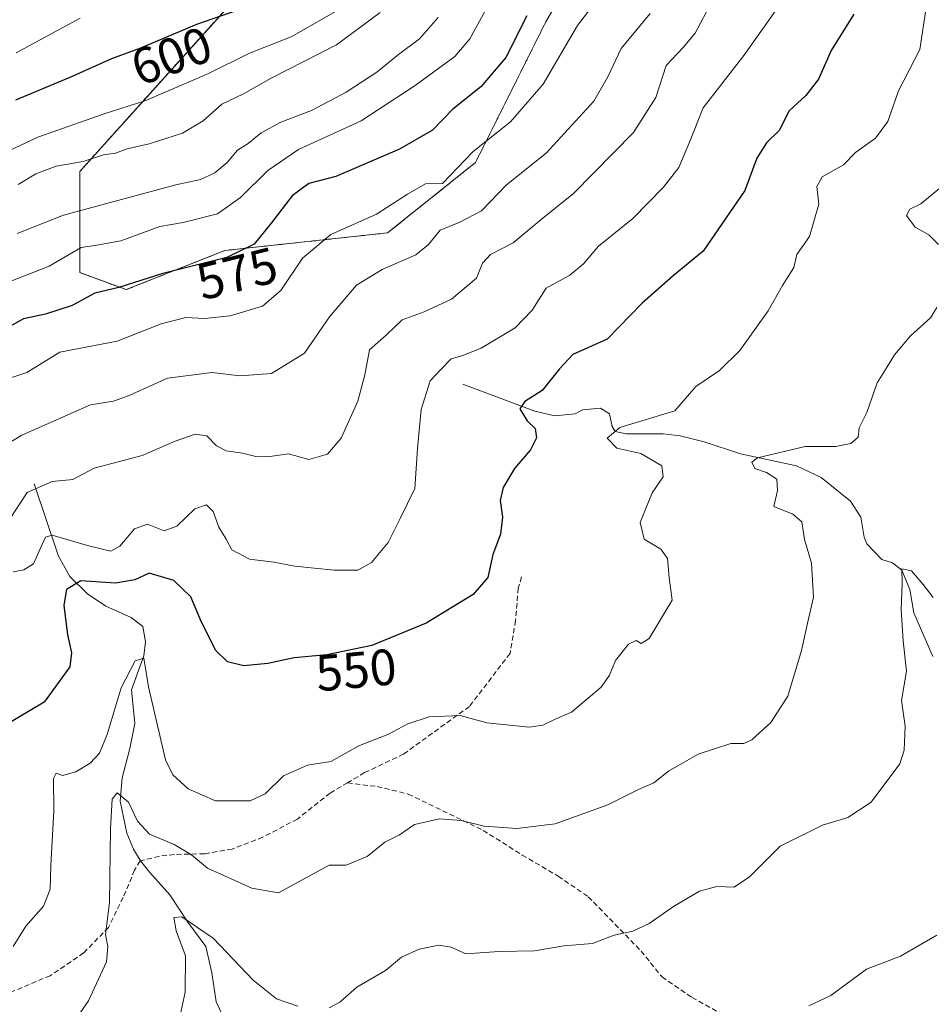
# Model space of a CAD drawing. Units: metres. Extents: x 636172 to 639665, y 4655722 to 4658102.
# Drawn here: x 638301 to 638481, y 4656724 to 4656917 of the extents above; entities that cross this region are included whole.
import ezdxf
from ezdxf.enums import TextEntityAlignment as Align

# ---------------------------------------------------------------- set-up
doc = ezdxf.new("R2010")
doc.units = ezdxf.units.M
doc.header["$MEASUREMENT"] = 0
doc.linetypes.add('TRAZOS', pattern=[0.75, 0.5, -0.25])
doc.linetypes.add('TRAZOSX2', pattern=[1.5, 1, -0.5])
for name, color, linetype, lineweight in [('Arbolado forestal', 92, 'TRAZOS', 0), ('Arbolado forestal CxS', 92, 'Continuous', 0), ('Corriente natural lineal', 142, 'Continuous', 13), ('Curva de nivel maestra', 36, 'Continuous', 30), ('Curva de nivel normal', 36, 'Continuous', 0), ('Rótulo de curva de nivel directora', 19, 'Continuous', 0), ('Senda', 19, 'TRAZOSX2', 0), ('Suelo desnudo', 252, 'Continuous', 0), ('Suelo desnudo CxS', 43, 'Continuous', 0)]:
    doc.layers.add(name, color=color, linetype=linetype, lineweight=lineweight)
doc.styles.add('Arial', font='txt', dxfattribs={"height": 0.2})

# ---------------------------------------------------------------- blocks, each defined once
blk = doc.blocks.new('*U153')
at = {"layer": 'Suelo desnudo CxS', "color": 43, "linetype": 'Continuous', "lineweight": 0}
blk.add_polyline3d([(638440.19, 4656978.45, 572.83), (638404.75, 4656917.05, 572.52), (638390.92, 4656889.38, 568.48), (638373.63, 4656875.55, 567.73), (638341.65, 4656872.09, 575.55), (638322.27, 4656864.4, 574.18), (638313.12, 4656867.73, 577.45), (638313.13, 4656887.65, 588.59), (638344.25, 4656922.24, 601.14)], dxfattribs=at)
blk = doc.blocks.new('*U160')
at = {"layer": 'Arbolado forestal CxS', "color": 92, "linetype": 'Continuous', "lineweight": 0}
blk.add_polyline3d([(638344.25, 4656922.24, 601.14), (638313.13, 4656887.65, 588.59), (638313.12, 4656867.73, 577.45), (638322.27, 4656864.4, 574.18), (638341.65, 4656872.09, 575.55), (638373.63, 4656875.55, 567.73), (638390.92, 4656889.38, 568.48), (638404.75, 4656917.05, 572.52), (638440.19, 4656978.45, 572.83)], dxfattribs=at)
blk = doc.blocks.new('*U167')
at = {"layer": 'Curva de nivel normal', "color": 36, "linetype": 'Continuous', "lineweight": 0}
blk.add_polyline3d([(638301.03, 4656885.05, 590), (638304.45, 4656887.18, 590), (638308.45, 4656888.7, 590), (638313.79, 4656889.61, 590), (638317.79, 4656890.91, 590), (638320.12, 4656891.23, 590), (638322.45, 4656892.06, 590), (638326.79, 4656893.06, 590), (638333.33, 4656895.16, 590), (638337.4, 4656897.58, 590), (638341.02, 4656900.83, 590), (638345.31, 4656902.89, 590), (638350.76, 4656905.96, 590), (638363.56, 4656912.51, 590), (638372.2, 4656918.86, 590)], dxfattribs=at)
blk = doc.blocks.new('*U168')
at = {"layer": 'Curva de nivel normal', "color": 36, "linetype": 'Continuous', "lineweight": 0}
blk.add_polyline3d([(638440.82, 4656927.46, 560), (638434.13, 4656914.8, 560), (638431.77, 4656912, 560), (638428.4, 4656908.46, 560), (638426.38, 4656902.16, 560), (638421.98, 4656895.26, 560), (638410.16, 4656883.32, 560), (638403.8, 4656878.18, 560), (638398.32, 4656873.59, 560), (638393.87, 4656871.28, 560), (638392.32, 4656869.6, 560), (638391.13, 4656866.65, 560), (638386.22, 4656862.53, 560), (638380.84, 4656860.04, 560), (638376.49, 4656858.44, 560), (638373.39, 4656855.52, 560), (638370.06, 4656852.58, 560), (638369.19, 4656847.61, 560), (638367.76, 4656842.46, 560), (638364.48, 4656835.19, 560), (638361.79, 4656832.05, 560), (638358.12, 4656831, 560), (638354.13, 4656832.08, 560), (638350.5, 4656831.56, 560), (638347.98, 4656831.53, 560), (638345.09, 4656832.24, 560), (638341.89, 4656832.7, 560), (638340.02, 4656833.68, 560), (638338.12, 4656835.66, 560), (638335.79, 4656835.94, 560), (638331.84, 4656834.62, 560), (638325.36, 4656831.78, 560), (638315.93, 4656829.26, 560), (638311.78, 4656827.03, 560), (638307.66, 4656826.66, 560), (638302.76, 4656824.49, 560), (638299.32, 4656819.22, 560)], dxfattribs=at)
blk = doc.blocks.new('*U173')
at = {"layer": 'Curva de nivel normal', "color": 36, "linetype": 'Continuous', "lineweight": 0}
blk.add_polyline3d([(638295.74, 4656845.8, 570), (638302.69, 4656848.13, 570), (638309.18, 4656852.12, 570), (638320.45, 4656854.25, 570), (638329.1, 4656857.7, 570), (638333.94, 4656858.92, 570), (638337.66, 4656858.74, 570), (638342.66, 4656859.26, 570), (638349.06, 4656861.13, 570), (638352.65, 4656864.23, 570), (638356.91, 4656870.58, 570), (638362.48, 4656875.25, 570), (638371.48, 4656879.25, 570), (638377.56, 4656883.19, 570), (638381.06, 4656885.2, 570), (638384.41, 4656885.25, 570), (638390.46, 4656891.54, 570), (638397.8, 4656897.38, 570), (638404.24, 4656904.82, 570), (638411, 4656916.32, 570), (638417.53, 4656924.92, 570)], dxfattribs=at)
blk = doc.blocks.new('*U174')
at = {"layer": 'Curva de nivel normal', "color": 36, "linetype": 'Continuous', "lineweight": 0}
for points in [[(638480.93, 4656803.85, 535), (638478.93, 4656806.38, 535), (638476.62, 4656809.08, 535), (638474.73, 4656809.51, 535), (638474.79, 4656806.62, 535), (638474.62, 4656801.46, 535), (638475.02, 4656795.34, 535), (638475.69, 4656789.39, 535), (638474.65, 4656783.62, 535), (638475.39, 4656778.58, 535), (638475.23, 4656773.85, 535), (638474.34, 4656771.13, 535), (638468.7, 4656763.64, 535), (638464.13, 4656760.62, 535), (638459.13, 4656759.09, 535), (638450.8, 4656754.93, 535), (638444.8, 4656748.9, 535), (638441.8, 4656746.87, 535), (638438.34, 4656747, 535), (638434.93, 4656746.09, 535), (638429.88, 4656743.12, 535), (638425.06, 4656739.72, 535), (638421.88, 4656738.23, 535), (638418.16, 4656737.43, 535), (638413.9, 4656735.84, 535), (638408.28, 4656735.34, 535), (638402.51, 4656734.36, 535), (638395.48, 4656734.24, 535), (638389.02, 4656733.77, 535), (638386.13, 4656735.08, 535), (638383.73, 4656735.48, 535), (638379.87, 4656734.72, 535), (638376.4, 4656733.11, 535), (638373.24, 4656730.54, 535), (638367.57, 4656727.25, 535), (638364.23, 4656724.28, 535), (638362.12, 4656723.16, 535)], [(638355.97, 4656723.47, 535), (638351.81, 4656724.93, 535), (638347.18, 4656728.64, 535), (638339.33, 4656736.88, 535), (638333.15, 4656741.09, 535), (638331.63, 4656740.92, 535), (638332.08, 4656738.3, 535), (638333.93, 4656733.38, 535), (638333.81, 4656726.27, 535), (638331.68, 4656716.16, 535)]]:
    blk.add_polyline3d(points, dxfattribs=at)
blk = doc.blocks.new('*U176')
at = {"layer": 'Curva de nivel normal', "color": 36, "linetype": 'Continuous', "lineweight": 0}
blk.add_polyline3d([(638313.21, 4656917.74, 605), (638300.64, 4656910.98, 605)], dxfattribs=at)
blk = doc.blocks.new('*U180')
at = {"layer": 'Curva de nivel normal', "color": 36, "linetype": 'Continuous', "lineweight": 0}
blk.add_polyline3d([(638297.32, 4656865.2, 580), (638307.11, 4656868.98, 580), (638313.37, 4656872.65, 580), (638316.48, 4656873.11, 580), (638321.22, 4656874, 580), (638328.85, 4656876.78, 580), (638333.45, 4656877.62, 580), (638340.2, 4656879.27, 580), (638344.72, 4656882.5, 580), (638350.11, 4656887.82, 580), (638356.12, 4656891.95, 580), (638368.45, 4656897.61, 580), (638379.05, 4656904.55, 580), (638386.88, 4656910.26, 580), (638389.79, 4656913.68, 580), (638394.02, 4656921.46, 580)], dxfattribs=at)
blk = doc.blocks.new('*U181')
at = {"layer": 'Curva de nivel normal', "color": 36, "linetype": 'Continuous', "lineweight": 0}
blk.add_polyline3d([(638295.5, 4656832.06, 565), (638301.72, 4656835.79, 565), (638315.2, 4656841.71, 565), (638319.72, 4656842.44, 565), (638322.84, 4656843.55, 565), (638330.38, 4656846.98, 565), (638339.13, 4656848.11, 565), (638344.58, 4656847.47, 565), (638350.79, 4656847.92, 565), (638357.29, 4656851.92, 565), (638362.23, 4656859.06, 565), (638367.51, 4656865.24, 565), (638372.6, 4656868.36, 565), (638379.17, 4656871.26, 565), (638381.69, 4656873.25, 565), (638384, 4656876.09, 565), (638387.87, 4656877.66, 565), (638392.12, 4656879.88, 565), (638397.04, 4656885.01, 565), (638404.81, 4656891.23, 565), (638414.19, 4656901.46, 565), (638416.92, 4656906.26, 565), (638419.54, 4656911.79, 565), (638425.27, 4656918.68, 565)], dxfattribs=at)
blk = doc.blocks.new('*U192')
at = {"layer": 'Curva de nivel normal', "color": 36, "linetype": 'Continuous', "lineweight": 0}
blk.add_polyline3d([(638481.6, 4656737.49, 530), (638474.51, 4656733.34, 530), (638467.8, 4656730.8, 530), (638460.8, 4656725.61, 530), (638456.46, 4656723.54, 530)], dxfattribs=at)
blk = doc.blocks.new('*U194')
at = {"layer": 'Curva de nivel normal', "color": 36, "linetype": 'Continuous', "lineweight": 0}
for points in [[(638308.29, 4656715.09, 540), (638314.86, 4656724.57, 540), (638318.38, 4656732.24, 540), (638318.66, 4656735.24, 540), (638318.19, 4656737.57, 540), (638318.97, 4656743.91, 540), (638319.18, 4656758.45, 540), (638319.46, 4656764.21, 540), (638320.46, 4656765.42, 540), (638322.7, 4656763.61, 540), (638324.44, 4656759.89, 540), (638326.83, 4656757.3, 540), (638331.68, 4656755.3, 540), (638335.07, 4656753.26, 540), (638338.25, 4656750.66, 540), (638346.92, 4656746.68, 540), (638352.22, 4656745.78, 540), (638362.12, 4656751.24, 540), (638365.51, 4656751.22, 540), (638369.61, 4656752.91, 540), (638373.07, 4656755.73, 540), (638375.98, 4656757.19, 540), (638378.92, 4656759.2, 540), (638383.83, 4656760.35, 540), (638388.13, 4656760.02, 540), (638392.63, 4656758.9, 540), (638399.04, 4656758.4, 540), (638406.56, 4656759.36, 540), (638416.91, 4656763.11, 540), (638422.98, 4656766.09, 540), (638426.01, 4656767.4, 540), (638428.86, 4656769.73, 540), (638434.73, 4656773.04, 540), (638441.14, 4656775.16, 540), (638443.67, 4656775.12, 540), (638445.24, 4656775.86, 540), (638448.99, 4656779.25, 540), (638452.36, 4656784.47, 540), (638455.03, 4656793.45, 540), (638456.23, 4656799.07, 540), (638457.4, 4656803.9, 540), (638456.96, 4656810.58, 540), (638455.58, 4656815.25, 540), (638455.08, 4656818.75, 540), (638453.32, 4656820.23, 540), (638449.56, 4656821.73, 540), (638450.3, 4656824.91, 540), (638450.16, 4656827.14, 540), (638448.13, 4656828.41, 540), (638445.82, 4656829.21, 540), (638445.25, 4656830.49, 540), (638446.39, 4656831.34, 540), (638455.72, 4656833.54, 540), (638461.75, 4656833.54, 540), (638464.72, 4656834.11, 540), (638466.16, 4656835.38, 540), (638466.34, 4656837.25, 540), (638467.84, 4656840.2, 540), (638469.88, 4656846.05, 540), (638471.87, 4656849.2, 540), (638473.28, 4656851.6, 540), (638476.42, 4656855.3, 540), (638480.41, 4656858.85, 540), (638481.6, 4656860.88, 540)], [(638481.97, 4656873.26, 540), (638480.05, 4656875.14, 540), (638477.38, 4656876.67, 540), (638475.65, 4656878.95, 540), (638476.3, 4656880.2, 540), (638478.46, 4656881.25, 540), (638482.2, 4656884.34, 540)]]:
    blk.add_polyline3d(points, dxfattribs=at)
blk = doc.blocks.new('*U197')
at = {"layer": 'Curva de nivel normal', "color": 36, "linetype": 'Continuous', "lineweight": 0}
blk.add_polyline3d([(638363.51, 4656919.14, 595), (638354.67, 4656914.12, 595), (638346.51, 4656910.89, 595), (638338.45, 4656906.88, 595), (638326.12, 4656901.58, 595), (638317.89, 4656898.96, 595), (638304.86, 4656894.37, 595), (638296.89, 4656890.65, 595)], dxfattribs=at)
blk = doc.blocks.new('*U198')
at = {"layer": 'Curva de nivel normal', "color": 36, "linetype": 'Continuous', "lineweight": 0}
blk.add_polyline3d([(638300.01, 4656808.89, 555), (638302.1, 4656809.3, 555), (638304.01, 4656810.5, 555), (638305.36, 4656813.45, 555), (638306.37, 4656815.69, 555), (638307.7, 4656816.11, 555), (638315.11, 4656813.95, 555), (638319.24, 4656812.96, 555), (638321.02, 4656813.97, 555), (638323.86, 4656817.36, 555), (638326.45, 4656818.28, 555), (638329.72, 4656816.97, 555), (638332.21, 4656817.91, 555), (638335.72, 4656821.28, 555), (638338.01, 4656822.1, 555), (638339.36, 4656820.79, 555), (638340.44, 4656817.69, 555), (638341.91, 4656815.32, 555), (638343.02, 4656813.22, 555), (638346.46, 4656811.39, 555), (638351.27, 4656810.82, 555), (638355.41, 4656810.01, 555), (638363.12, 4656809.2, 555), (638367.79, 4656809.22, 555), (638370.46, 4656810.73, 555), (638373.72, 4656814.64, 555), (638376.08, 4656819.41, 555), (638378.98, 4656825.32, 555), (638379.5, 4656833.16, 555), (638380.23, 4656840.84, 555), (638382.04, 4656846.43, 555), (638384.11, 4656848.71, 555), (638386.12, 4656850.78, 555), (638388.26, 4656851.38, 555), (638392.06, 4656852.91, 555), (638398.72, 4656856.86, 555), (638402.07, 4656860.38, 555), (638404.8, 4656864.7, 555), (638409.46, 4656867.24, 555), (638412.13, 4656869.44, 555), (638415.13, 4656872.96, 555), (638421.87, 4656878.36, 555), (638427.88, 4656884.51, 555), (638430.89, 4656888.42, 555), (638433.02, 4656893.38, 555), (638435.71, 4656900.12, 555), (638443.7, 4656910.4, 555), (638451, 4656920.8, 555)], dxfattribs=at)
blk = doc.blocks.new('*U202')
at = {"layer": 'Curva de nivel normal', "color": 36, "linetype": 'Continuous', "lineweight": 0}
blk.add_polyline3d([(638383.58, 4656917.93, 585), (638379.9, 4656913.7, 585), (638375.76, 4656910.62, 585), (638371.54, 4656907.16, 585), (638365.48, 4656903.25, 585), (638358.66, 4656899.61, 585), (638352.62, 4656897.35, 585), (638348.81, 4656895.2, 585), (638346.21, 4656893.13, 585), (638344.12, 4656891.8, 585), (638342.07, 4656889.36, 585), (638339.7, 4656887.34, 585), (638336.83, 4656886.08, 585), (638332.02, 4656885, 585), (638309.92, 4656879.03, 585), (638300.79, 4656875.4, 585)], dxfattribs=at)
blk = doc.blocks.new('*U203')
at = {"layer": 'Curva de nivel normal', "color": 36, "linetype": 'Continuous', "lineweight": 0}
blk.add_polyline3d([(638300.05, 4656735.2, 545), (638302.52, 4656739.23, 545), (638305.96, 4656743.16, 545), (638307.29, 4656746.49, 545), (638307.44, 4656751.14, 545), (638308.04, 4656761.91, 545), (638307.98, 4656768.28, 545), (638308.46, 4656769.3, 545), (638309.72, 4656768.84, 545), (638312.34, 4656769.58, 545), (638315.16, 4656771.27, 545), (638316.98, 4656773.25, 545), (638318.5, 4656776.94, 545), (638321.24, 4656786.07, 545), (638323.98, 4656791.39, 545), (638325.74, 4656791.94, 545), (638326.6, 4656786.29, 545), (638330, 4656771.96, 545), (638331.39, 4656769.01, 545), (638334.44, 4656766.24, 545), (638339.79, 4656763.89, 545), (638346.64, 4656763.9, 545), (638349.59, 4656765.25, 545), (638353.19, 4656768.82, 545), (638357.91, 4656770.9, 545), (638362.45, 4656771.62, 545), (638368.12, 4656774.76, 545), (638373.7, 4656776.92, 545), (638377.63, 4656779.03, 545), (638381.83, 4656780.36, 545), (638387.91, 4656780.64, 545), (638393.13, 4656779.21, 545), (638401.46, 4656778.39, 545), (638404.13, 4656778.73, 545), (638406.46, 4656779.89, 545), (638409.8, 4656781.31, 545), (638415.66, 4656786.25, 545), (638417.24, 4656788.58, 545), (638418.42, 4656791.45, 545), (638421, 4656794.66, 545), (638422.51, 4656795.42, 545), (638423.52, 4656794.82, 545), (638425.04, 4656795.79, 545), (638429.61, 4656803.33, 545), (638428.99, 4656807.7, 545), (638428.69, 4656811.5, 545), (638427.36, 4656813.38, 545), (638424.07, 4656815.34, 545), (638423.3, 4656818.59, 545), (638425.64, 4656824.41, 545), (638427.79, 4656827.6, 545), (638427.58, 4656829.77, 545), (638423.42, 4656832.15, 545), (638418.69, 4656833.23, 545), (638416.8, 4656835.21, 545), (638419.3, 4656837.3, 545), (638430.13, 4656840.54, 545), (638434.24, 4656845.35, 545), (638438.88, 4656848.5, 545), (638442.86, 4656852.44, 545), (638448.44, 4656860.25, 545), (638451.28, 4656865.21, 545), (638453.5, 4656868.74, 545), (638454.13, 4656871.32, 545), (638456.61, 4656874.84, 545), (638458.4, 4656881.18, 545), (638458.02, 4656884.66, 545), (638459.07, 4656886.55, 545), (638463.26, 4656888.95, 545), (638465.65, 4656891.38, 545), (638469.59, 4656894.16, 545), (638471.99, 4656897.44, 545), (638474.08, 4656903.51, 545), (638478.28, 4656911.58, 545), (638479.56, 4656919.88, 545)], dxfattribs=at)
blk = doc.blocks.new('*U205')
at = {"layer": 'Curva de nivel maestra', "color": 36, "linetype": 'Continuous', "lineweight": 30}
blk.add_polyline3d([(638401.04, 4656918.2, 575), (638396.88, 4656910.05, 575), (638391.94, 4656904.26, 575), (638386.46, 4656899.89, 575), (638382.46, 4656895.78, 575), (638375.96, 4656892.01, 575), (638363.45, 4656886.63, 575), (638358.14, 4656885.27, 575), (638354.9, 4656882.86, 575), (638350.76, 4656877.49, 575), (638347.39, 4656873.35, 575), (638342.02, 4656870.7, 575), (638329.45, 4656867.56, 575), (638320.79, 4656864.84, 575), (638316.08, 4656863.68, 575), (638311.65, 4656861.26, 575), (638306.4, 4656859.54, 575), (638302.07, 4656858.67, 575), (638297.11, 4656855.99, 575)], dxfattribs=at)
blk = doc.blocks.new('*U206')
at = {"layer": 'Curva de nivel maestra', "color": 36, "linetype": 'Continuous', "lineweight": 30}
blk.add_polyline3d([(638300.53, 4656901.74, 600), (638311.22, 4656906.19, 600), (638319.45, 4656909.87, 600), (638325.12, 4656911.92, 600), (638336.13, 4656916.61, 600), (638353.67, 4656922.77, 600)], dxfattribs=at)
blk = doc.blocks.new('*U207')
at = {"layer": 'Curva de nivel maestra', "color": 36, "linetype": 'Continuous', "lineweight": 30}
blk.add_polyline3d([(638465.28, 4656918.59, 550), (638460.85, 4656911.42, 550), (638458.34, 4656905.76, 550), (638455.85, 4656902.59, 550), (638452.59, 4656899.58, 550), (638450.61, 4656895.69, 550), (638448.15, 4656893.25, 550), (638446.26, 4656890.25, 550), (638443.87, 4656883.88, 550), (638435.71, 4656871.93, 550), (638429.79, 4656867.13, 550), (638423.71, 4656861.7, 550), (638416.8, 4656854.63, 550), (638410.04, 4656851.65, 550), (638407.42, 4656848.82, 550), (638404.04, 4656844.55, 550), (638400.62, 4656842.42, 550), (638399.61, 4656840.93, 550), (638401.08, 4656838.57, 550), (638402.67, 4656837.08, 550), (638402.91, 4656835.25, 550), (638401.76, 4656832.92, 550), (638398.56, 4656829.22, 550), (638396.37, 4656825.48, 550), (638395.75, 4656822.94, 550), (638396.2, 4656819.62, 550), (638395.84, 4656816.28, 550), (638394.36, 4656812.29, 550), (638393.34, 4656807.8, 550), (638390.46, 4656804.45, 550), (638381.25, 4656798.84, 550), (638370.51, 4656794.42, 550), (638361.68, 4656792.59, 550), (638355.27, 4656791.98, 550), (638350.1, 4656790.87, 550), (638345.37, 4656790.41, 550), (638342.16, 4656791.18, 550), (638339.86, 4656793.45, 550), (638337.03, 4656798.98, 550), (638334.92, 4656803.98, 550), (638331.63, 4656807.22, 550), (638326.79, 4656808.62, 550), (638323.96, 4656807.35, 550), (638320.13, 4656806.67, 550), (638313.31, 4656807.16, 550), (638310.49, 4656805.44, 550), (638309.99, 4656802.36, 550), (638310.68, 4656796.54, 550), (638311.5, 4656792.97, 550), (638311.17, 4656790.23, 550), (638306.12, 4656783.28, 550), (638295.72, 4656777.13, 550)], dxfattribs=at)

msp = doc.modelspace()

# ---------------------------------------------------------------- linework, layer by layer
at = {"layer": 'Arbolado forestal', "color": 92, "linetype": 'TRAZOS', "lineweight": 0}
msp.add_polyline3d([(638440.19, 4656978.45, 572.83), (638404.75, 4656917.05, 572.52), (638390.92, 4656889.38, 568.48), (638373.63, 4656875.55, 567.73), (638341.65, 4656872.09, 575.55), (638322.27, 4656864.4, 574.18), (638313.12, 4656867.73, 577.45), (638313.13, 4656887.65, 588.59), (638344.25, 4656922.24, 601.14)], dxfattribs=at)
at = {"layer": 'Corriente natural lineal', "color": 142, "linetype": 'Continuous', "lineweight": 13}
for points in [[(638388.46, 4656845.83, 553.1), (638402.58, 4656840.49, 549.58), (638406.52, 4656839.59, 548.45), (638410.51, 4656839.98, 547.34), (638411.99, 4656840.75, 546.93), (638415.51, 4656841.09, 546.27), (638417.25, 4656839.99, 545.66), (638417.77, 4656837.48, 545.02), (638418.41, 4656836.51, 544.86), (638420.6, 4656836.06, 544.52), (638427.82, 4656836.06, 543.27), (638431.17, 4656835.62, 542.72), (638435.87, 4656834.46, 541.69), (638443.04, 4656832.13, 540.76), (638454.06, 4656829.75, 538.94), (638458.89, 4656827.43, 538.39), (638464.63, 4656822.79, 537.71), (638466.69, 4656819.64, 537.12), (638467.33, 4656815.71, 536.51), (638467.85, 4656814.42, 536.26), (638470.81, 4656811.33, 535.99), (638472.94, 4656810.68, 535.81), (638474.74, 4656809.2, 535.33), (638476.29, 4656805.4, 534.33), (638477.13, 4656800.83, 534.16), (638480.87, 4656792.26, 533.28)], [(638304.13, 4656826.18, 559.98), (638308.96, 4656812.01, 553.02), (638311.14, 4656807.98, 549.99), (638314.66, 4656804.55, 548.4), (638318.23, 4656802.15, 547.51), (638323.22, 4656799.9, 546.74), (638325.5, 4656798.13, 546.22), (638326.06, 4656795.11, 545.5), (638325.71, 4656792.4, 545.1), (638323.29, 4656785.73, 544.22), (638323.95, 4656779.11, 543.47), (638322.93, 4656774.14, 542.26), (638321.46, 4656768.38, 540.67), (638321.07, 4656763.81, 539.54), (638322.38, 4656757.51, 538.94), (638323.71, 4656754.37, 538.39), (638325.03, 4656752.08, 537.74), (638326.87, 4656749.79, 536.8), (638330.85, 4656745.39, 535.9), (638334.34, 4656740.03, 535.14), (638337.88, 4656735.25, 534.04), (638339.11, 4656730.05, 533.42), (638339.96, 4656724.33, 531.87), (638342.61, 4656718.7, 530.45)]]:
    msp.add_polyline3d(points, dxfattribs=at)
at = {"layer": 'Senda', "color": 19, "linetype": 'TRAZOSX2', "lineweight": 0}
for points in [[(638399.96, 4656807.9, 548.4), (638399.34, 4656805.7, 548.38), (638398.79, 4656799.32, 548.1), (638397.71, 4656792.86, 547.44), (638389.74, 4656782.45, 545.51), (638376.79, 4656773.07, 543.54), (638369.11, 4656769.42, 543.3), (638365.77, 4656767.43, 543.19)], [(638365.77, 4656767.43, 543.19), (638362.34, 4656765.4, 543.17), (638355.9, 4656760.29, 542.42), (638349.12, 4656756.72, 542.32), (638343.1, 4656754.39, 541.66), (638337.64, 4656753.47, 540.27), (638331.71, 4656753.33, 538.73), (638328.76, 4656752.97, 538.12), (638324.97, 4656752.08, 537.75), (638323.9, 4656750.26, 537.71), (638321.65, 4656744.89, 538.68), (638318.77, 4656738.99, 540.02), (638313.88, 4656733.96, 541.15), (638307.3, 4656729.49, 542.07), (638299.49, 4656726.23, 543.02)], [(638365.77, 4656767.43, 543.19), (638371.57, 4656766.68, 542.4), (638377.71, 4656765.21, 541.59), (638392.43, 4656758.07, 539.55), (638400.09, 4656753.22, 538.57), (638407.17, 4656749.06, 537.48), (638413.08, 4656745.02, 536.32), (638423.47, 4656734.34, 534), (638427.59, 4656729.24, 532.72), (638433.51, 4656725.2, 531.63), (638439.61, 4656721.81, 530.47)]]:
    msp.add_polyline3d(points, dxfattribs=at)
at = {"layer": 'Suelo desnudo', "color": 252, "linetype": 'Continuous', "lineweight": 0}
msp.add_polyline3d([(638440.19, 4656978.45, 572.83), (638404.75, 4656917.05, 572.52), (638390.92, 4656889.38, 568.48), (638373.63, 4656875.55, 567.73), (638341.65, 4656872.09, 575.55), (638322.27, 4656864.4, 574.18), (638313.12, 4656867.73, 577.45), (638313.13, 4656887.65, 588.59), (638344.25, 4656922.24, 601.14)], dxfattribs=at)

# ---------------------------------------------------------------- block references
at = {"layer": 'Arbolado forestal CxS', "color": 92, "linetype": 'Continuous', "lineweight": 0}
msp.add_blockref('*U160', (0, 0), dxfattribs=at)
at = {"layer": 'Curva de nivel maestra', "color": 36, "linetype": 'Continuous', "lineweight": 30}
for name in ['*U206', '*U207', '*U205']:
    msp.add_blockref(name, (0, 0), dxfattribs=at)
at = {"layer": 'Curva de nivel normal', "color": 36, "linetype": 'Continuous', "lineweight": 0}
for name in ['*U180', '*U202', '*U167', '*U197', '*U176', '*U203', '*U198', '*U168', '*U181', '*U173', '*U174', '*U194', '*U192']:
    msp.add_blockref(name, (0, 0), dxfattribs=at)
at = {"layer": 'Suelo desnudo CxS', "color": 43, "linetype": 'Continuous', "lineweight": 0}
msp.add_blockref('*U153', (0, 0), dxfattribs=at)

# ---------------------------------------------------------------- texts
at = {"layer": 'Rótulo de curva de nivel directora', "color": 19, "linetype": 'Continuous', "lineweight": 0, "style": 'Arial'}
for s, rotation, p in [('600', 19.8774, (638331.15, 4656910.35)), ('575', 14.0255, (638344.03, 4656867.57)), ('550', 5.4361, (638367.45, 4656789.6))]:
    msp.add_text(s, height=7, rotation=rotation, dxfattribs=at).set_placement(p, align=Align.MIDDLE_CENTER)

doc.saveas('drawing.dxf')
